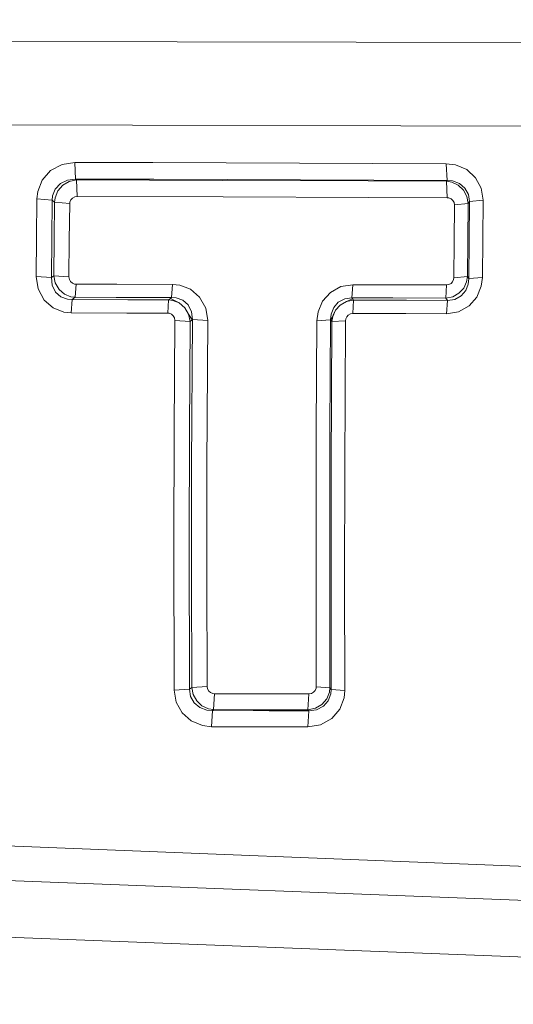
# Model space of a CAD drawing. Units: millimetres. Extents: x 655 to 9914, y -320 to 3702.
# Drawn here: x 2282 to 2289, y 1962 to 1975 of the extents above; entities that cross this region are included whole.
import ezdxf

# ---------------------------------------------------------------- set-up
doc = ezdxf.new("R2010")
doc.units = ezdxf.units.MM
doc.layers.add('1', color=7, linetype='Continuous', true_color=0xffffff)
doc.styles.add('blockfont', font='simplex.shx')
doc.dimstyles.get("Standard").update_dxf_attribs({"dimtxt": 0.18, "dimasz": 0.18, "dimexe": 0.18, "dimexo": 0.0625, "dimgap": 0.09, "dimtad": 0, "dimtih": 1, "dimtoh": 1, "dimdec": 4, "dimzin": 0, "dimdsep": 46, "dimtxsty": 'Standard', "dimcen": 0.09, "dimadec": 0, "dimazin": 0, "dimtfac": 1, "dimtdec": 4, "dimtofl": 0, "dimtmove": 0, "dimatfit": 3, "dimfxl": 1, "dimtolj": 1, "dimtzin": 0, "dimarcsym": 0})

# ---------------------------------------------------------------- blocks, each defined once
blk = doc.blocks.new('_U10')
at = {"layer": '1', "color": 18, "lineweight": 13}
for p, q in [((844.749766, 1255.637527), (844.749766, 3366.092407)), ((844.749766, 3364.092407), (2354.433216, 3364.092407)), ((4365, 3364.092407), (2855.31655, 3364.092407)), ((2386.3853, 3289.092407), (2361.3853, 3289.092407)), ((2361.3853, 3289.092407), (2361.3853, 3195.342407)), ((2618.051966, 3289.092407), (2593.051966, 3289.092407)), ((2618.051966, 3195.342407), (2618.051966, 3289.092407)), ((2361.3853, 3195.342407), (2386.3853, 3195.342407)), ((2593.051966, 3195.342407), (2618.051966, 3195.342407))]:
    blk.add_line(p, q, dxfattribs=at)
at = {"layer": '1', "color": 18, "lineweight": 70}
for points in [[(844.749766, 3364.092407), (894.749717, 3377.489866), (894.749815, 3350.694947)], [(4365, 3364.092407), (4315.000049, 3350.694947), (4314.999951, 3377.489866)]]:
    blk.add_solid(points, dxfattribs=at)
at = {"layer": '1', "color": 18, "linetype": 'Continuous', "lineweight": 13, "char_height": 50, "attachment_point": 7, "line_spacing_factor": 0.903614, "style": 'blockfont'}
for s, insert in [('\\W1.2899;138.6', (2358.670716, 3325.196573)), ('\\W1.1047;BBC', (2697.94155, 3325.196573)), ('\\W1.1591;3520', (2385.9103, 3203.321573))]:
    blk.add_mtext(s, dxfattribs=dict(at, insert=insert))

msp = doc.modelspace()

# ---------------------------------------------------------------- linework, layer by layer
at = {"layer": '1', "color": 18, "linetype": 'Continuous', "lineweight": 13}
for p, q in [((2238.15878, 1975.13176), (2303.176296, 1975.010454)), ((2238.15878, 1975.13176), (2303.176296, 1975.010454)), ((2238.091546, 1974.044214), (2303.375335, 1973.881649)), ((2238.091546, 1974.044214), (2303.375335, 1973.881649)), ((2282.805043, 1973.407875), (2282.65317, 1973.324905)), ((2282.805043, 1973.407875), (2282.65317, 1973.324905)), ((2282.975274, 1973.43577), (2282.805043, 1973.407875)), ((2282.975274, 1973.43577), (2282.805043, 1973.407875)), ((2282.975274, 1973.43577), (2282.985287, 1973.21261)), ((2284.021455, 1973.431836), (2282.975274, 1973.43577)), ((2282.975274, 1973.43577), (2282.985287, 1973.21261)), ((2284.021455, 1973.431836), (2282.975274, 1973.43577)), ((2284.021455, 1973.431836), (2285.982447, 1973.424564)), ((2284.021455, 1973.431836), (2285.982447, 1973.424564)), ((2285.982447, 1973.424564), (2287.943202, 1973.417292)), ((2285.982447, 1973.424564), (2287.943202, 1973.417292)), ((2287.943202, 1973.417292), (2288.065749, 1973.402272)), ((2287.943202, 1973.417292), (2287.952977, 1973.19449)), ((2287.943202, 1973.417292), (2288.065749, 1973.402272)), ((2287.943202, 1973.417292), (2287.952977, 1973.19449)), ((2288.065749, 1973.402272), (2288.215953, 1973.338018)), ((2288.065749, 1973.402272), (2288.215953, 1973.338018)), ((2282.65317, 1973.324905), (2282.541114, 1973.198782)), ((2282.65317, 1973.324905), (2282.541114, 1973.198782)), ((2288.215953, 1973.338018), (2288.334685, 1973.23073)), ((2288.215953, 1973.338018), (2288.334685, 1973.23073)), ((2282.480078, 1973.047386), (2282.541114, 1973.198782)), ((2282.480078, 1973.047386), (2282.541114, 1973.198782)), ((2282.784062, 1973.152886), (2282.715398, 1973.078857)), ((2282.784062, 1973.152886), (2282.715398, 1973.078857)), ((2282.878476, 1973.199616), (2282.784062, 1973.152886)), ((2282.878476, 1973.199616), (2282.784062, 1973.152886)), ((2282.901841, 1973.181019), (2282.814103, 1973.129044)), ((2282.901841, 1973.181019), (2282.814103, 1973.129044)), ((2282.985287, 1973.21261), (2282.878476, 1973.199616)), ((2282.985287, 1973.21261), (2282.878476, 1973.199616)), ((2282.999116, 1973.201166), (2282.901841, 1973.181019)), ((2282.999116, 1973.201166), (2282.901841, 1973.181019)), ((2282.985287, 1973.21261), (2284.03123, 1973.208795)), ((2282.985287, 1973.21261), (2282.999116, 1973.201166)), ((2282.985287, 1973.21261), (2284.03123, 1973.208795)), ((2282.985287, 1973.21261), (2282.999116, 1973.201166)), ((2282.999116, 1973.201166), (2283.009129, 1972.980748)), ((2284.948903, 1973.194013), (2282.999116, 1973.201166)), ((2282.999116, 1973.201166), (2283.009129, 1972.980748)), ((2284.948903, 1973.194013), (2282.999116, 1973.201166)), ((2284.03123, 1973.208795), (2285.992223, 1973.201643)), ((2284.03123, 1973.208795), (2285.992223, 1973.201643)), ((2286.89869, 1973.186861), (2284.948903, 1973.194013)), ((2286.89869, 1973.186861), (2284.948903, 1973.194013)), ((2287.952977, 1973.19449), (2285.992223, 1973.201643)), ((2287.952977, 1973.19449), (2285.992223, 1973.201643)), ((2287.944632, 1973.183046), (2286.89869, 1973.186861)), ((2287.944632, 1973.183046), (2286.89869, 1973.186861)), ((2287.952977, 1973.19449), (2287.944632, 1973.183046)), ((2287.952977, 1973.19449), (2287.944632, 1973.183046)), ((2287.944632, 1973.183046), (2287.954407, 1972.962747)), ((2288.015443, 1973.171483), (2287.944632, 1973.183046)), ((2287.944632, 1973.183046), (2287.954407, 1972.962747)), ((2288.015443, 1973.171483), (2287.944632, 1973.183046)), ((2288.028556, 1973.188291), (2287.952977, 1973.19449)), ((2288.028556, 1973.188291), (2287.952977, 1973.19449)), ((2288.103419, 1973.130475), (2288.015443, 1973.171483)), ((2288.103419, 1973.130475), (2288.015443, 1973.171483)), ((2288.120824, 1973.153005), (2288.028556, 1973.188291)), ((2288.120824, 1973.153005), (2288.028556, 1973.188291)), ((2288.193303, 1973.090659), (2288.120824, 1973.153005)), ((2288.193303, 1973.090659), (2288.120824, 1973.153005)), ((2288.411456, 1973.089347), (2288.334685, 1973.23073)), ((2288.411456, 1973.089347), (2288.334685, 1973.23073)), ((2282.480078, 1973.047386), (2282.469111, 1972.949634)), ((2282.480078, 1973.047386), (2282.469111, 1972.949634)), ((2282.715398, 1973.078857), (2282.679158, 1972.988258)), ((2282.715398, 1973.078857), (2282.679158, 1972.988258)), ((2282.748538, 1973.052989), (2282.711344, 1972.963105)), ((2282.748538, 1973.052989), (2282.711344, 1972.963105)), ((2282.814103, 1973.129044), (2282.748538, 1973.052989)), ((2282.814103, 1973.129044), (2282.748538, 1973.052989)), ((2288.173514, 1973.064671), (2288.103419, 1973.130475)), ((2288.173514, 1973.064671), (2288.103419, 1973.130475)), ((2288.219529, 1972.979913), (2288.173514, 1973.064671)), ((2288.219529, 1972.979913), (2288.173514, 1973.064671)), ((2288.239556, 1973.006735), (2288.193303, 1973.090659)), ((2288.239556, 1973.006735), (2288.193303, 1973.090659)), ((2288.239556, 1973.006735), (2288.253861, 1972.910534)), ((2288.239556, 1973.006735), (2288.253861, 1972.910534)), ((2288.411456, 1973.089347), (2288.43649, 1972.930084)), ((2288.411456, 1973.089347), (2288.43649, 1972.930084)), ((2282.463628, 1972.431193), (2282.469111, 1972.949634)), ((2282.463628, 1972.431193), (2282.469111, 1972.949634)), ((2282.469111, 1972.949634), (2282.673674, 1972.92913)), ((2282.469111, 1972.949634), (2282.673674, 1972.92913)), ((2282.673674, 1972.92913), (2282.668191, 1972.413312)), ((2282.673674, 1972.92913), (2282.668191, 1972.413312)), ((2282.679158, 1972.988258), (2282.673674, 1972.92913)), ((2282.679158, 1972.988258), (2282.673674, 1972.92913)), ((2282.673674, 1972.92913), (2282.703477, 1972.904931)), ((2282.673674, 1972.92913), (2282.703477, 1972.904931)), ((2282.703477, 1972.904931), (2282.698231, 1972.412835)), ((2282.703477, 1972.904931), (2282.698231, 1972.412835)), ((2282.711344, 1972.963105), (2282.703477, 1972.904931)), ((2282.711344, 1972.963105), (2282.703477, 1972.904931)), ((2282.703477, 1972.904931), (2282.90804, 1972.884665)), ((2282.703477, 1972.904931), (2282.90804, 1972.884665)), ((2282.902795, 1972.394953), (2282.90804, 1972.884665)), ((2282.902795, 1972.394953), (2282.90804, 1972.884665)), ((2282.910424, 1972.904215), (2282.90804, 1972.884665)), ((2282.910424, 1972.904215), (2282.90804, 1972.884665)), ((2282.922583, 1972.934137), (2282.910424, 1972.904215)), ((2282.922583, 1972.934137), (2282.910424, 1972.904215)), ((2282.944756, 1972.958933), (2282.922583, 1972.934137)), ((2282.944756, 1972.958933), (2282.922583, 1972.934137)), ((2282.944756, 1972.958933), (2282.975035, 1972.975264)), ((2282.944756, 1972.958933), (2282.975035, 1972.975264)), ((2283.009129, 1972.980748), (2282.975035, 1972.975264)), ((2283.009129, 1972.980748), (2282.975035, 1972.975264)), ((2284.958678, 1972.973714), (2283.009129, 1972.980748)), ((2284.958678, 1972.973714), (2283.009129, 1972.980748)), ((2286.908465, 1972.966562), (2284.958678, 1972.973714)), ((2286.908465, 1972.966562), (2284.958678, 1972.973714)), ((2287.954407, 1972.962747), (2286.908465, 1972.966562)), ((2287.954407, 1972.962747), (2286.908465, 1972.966562)), ((2287.978726, 1972.959886), (2287.954407, 1972.962747)), ((2287.978726, 1972.959886), (2287.954407, 1972.962747)), ((2288.008767, 1972.94725), (2287.978726, 1972.959886)), ((2288.008767, 1972.94725), (2287.978726, 1972.959886)), ((2288.032609, 1972.926031), (2288.008767, 1972.94725)), ((2288.032609, 1972.926031), (2288.008767, 1972.94725)), ((2288.047868, 1972.898017), (2288.032609, 1972.926031)), ((2288.047868, 1972.898017), (2288.032609, 1972.926031)), ((2288.047868, 1972.898017), (2288.052874, 1972.866426)), ((2288.047868, 1972.898017), (2288.052874, 1972.866426)), ((2288.235741, 1972.885857), (2288.052874, 1972.866426)), ((2288.235741, 1972.885857), (2288.052874, 1972.866426)), ((2288.219529, 1972.979913), (2288.235741, 1972.885857)), ((2288.219529, 1972.979913), (2288.235741, 1972.885857)), ((2288.235741, 1972.885857), (2288.230735, 1972.397218)), ((2288.235741, 1972.885857), (2288.230735, 1972.397218)), ((2288.253861, 1972.910534), (2288.235741, 1972.885857)), ((2288.253861, 1972.910534), (2288.235741, 1972.885857)), ((2288.253861, 1972.910534), (2288.248378, 1972.397934)), ((2288.253861, 1972.910534), (2288.248378, 1972.397934)), ((2288.43649, 1972.930084), (2288.253861, 1972.910534)), ((2288.43649, 1972.930084), (2288.253861, 1972.910534)), ((2288.43649, 1972.930084), (2288.431245, 1972.414981)), ((2288.43649, 1972.930084), (2288.431245, 1972.414981)), ((2288.052874, 1972.866426), (2288.047868, 1972.380291)), ((2288.052874, 1972.866426), (2288.047868, 1972.380291)), ((2282.458621, 1971.911917), (2282.463628, 1972.431193)), ((2282.458621, 1971.911917), (2282.463628, 1972.431193)), ((2282.663422, 1971.896659), (2282.668191, 1972.413312)), ((2282.663422, 1971.896659), (2282.668191, 1972.413312)), ((2282.698231, 1972.412835), (2282.693702, 1971.919547)), ((2282.698231, 1972.412835), (2282.693702, 1971.919547)), ((2282.902795, 1972.394953), (2282.898265, 1971.904169)), ((2282.902795, 1972.394953), (2282.898265, 1971.904169)), ((2288.043576, 1971.89344), (2288.047868, 1972.380291)), ((2288.043576, 1971.89344), (2288.047868, 1972.380291)), ((2288.230735, 1972.397218), (2288.226205, 1971.907983)), ((2288.230735, 1972.397218), (2288.226205, 1971.907983)), ((2288.248378, 1972.397934), (2288.243848, 1971.884261)), ((2288.248378, 1972.397934), (2288.243848, 1971.884261)), ((2288.426476, 1971.898685), (2288.431245, 1972.414981)), ((2288.426476, 1971.898685), (2288.431245, 1972.414981)), ((2282.458621, 1971.911917), (2282.484608, 1971.744309)), ((2282.458621, 1971.911917), (2282.663422, 1971.896659)), ((2282.458621, 1971.911917), (2282.484608, 1971.744309)), ((2282.458621, 1971.911917), (2282.663422, 1971.896659)), ((2282.663422, 1971.896659), (2282.693702, 1971.919547)), ((2282.663422, 1971.896659), (2282.693702, 1971.919547)), ((2282.663422, 1971.896659), (2282.673674, 1971.792589)), ((2282.663422, 1971.896659), (2282.673674, 1971.792589)), ((2282.693702, 1971.919547), (2282.714682, 1971.823345)), ((2282.693702, 1971.919547), (2282.898265, 1971.904169)), ((2282.693702, 1971.919547), (2282.714682, 1971.823345)), ((2282.693702, 1971.919547), (2282.898265, 1971.904169)), ((2282.714682, 1971.823345), (2282.766896, 1971.73656)), ((2282.714682, 1971.823345), (2282.766896, 1971.73656)), ((2282.898265, 1971.904169), (2282.90351, 1971.870909)), ((2282.898265, 1971.904169), (2282.90351, 1971.870909)), ((2282.90351, 1971.870909), (2282.919722, 1971.841345)), ((2282.90351, 1971.870909), (2282.919722, 1971.841345)), ((2282.919722, 1971.841345), (2282.944041, 1971.820484)), ((2282.919722, 1971.841345), (2282.944041, 1971.820484)), ((2282.944041, 1971.820484), (2282.97289, 1971.809517)), ((2282.944041, 1971.820484), (2282.97289, 1971.809517)), ((2288.007575, 1971.817742), (2288.028317, 1971.840869)), ((2288.007575, 1971.817742), (2288.028317, 1971.840869)), ((2288.028317, 1971.840869), (2288.040477, 1971.86936)), ((2288.028317, 1971.840869), (2288.040477, 1971.86936)), ((2288.040477, 1971.86936), (2288.043576, 1971.89344)), ((2288.040477, 1971.86936), (2288.043576, 1971.89344)), ((2288.226205, 1971.907983), (2288.043576, 1971.89344)), ((2288.226205, 1971.907983), (2288.043576, 1971.89344)), ((2288.176137, 1971.755157), (2288.214761, 1971.838365)), ((2288.176137, 1971.755157), (2288.214761, 1971.838365)), ((2288.226205, 1971.907983), (2288.214761, 1971.838365)), ((2288.226205, 1971.907983), (2288.214761, 1971.838365)), ((2288.243848, 1971.884261), (2288.226205, 1971.907983)), ((2288.243848, 1971.884261), (2288.226205, 1971.907983)), ((2288.243848, 1971.884261), (2288.237172, 1971.809636)), ((2288.243848, 1971.884261), (2288.237172, 1971.809636)), ((2288.426476, 1971.898685), (2288.243848, 1971.884261)), ((2288.426476, 1971.898685), (2288.243848, 1971.884261)), ((2288.426476, 1971.898685), (2288.411694, 1971.778761)), ((2288.426476, 1971.898685), (2288.411694, 1971.778761)), ((2282.484608, 1971.744309), (2282.565671, 1971.595178)), ((2282.484608, 1971.744309), (2282.565671, 1971.595178)), ((2282.673674, 1971.792589), (2282.718974, 1971.701394)), ((2282.673674, 1971.792589), (2282.718974, 1971.701394)), ((2282.718974, 1971.701394), (2282.791215, 1971.638213)), ((2282.718974, 1971.701394), (2282.791215, 1971.638213)), ((2282.766896, 1971.73656), (2282.840567, 1971.674095)), ((2282.766896, 1971.73656), (2282.840567, 1971.674095)), ((2282.97289, 1971.809517), (2282.992202, 1971.807609)), ((2282.97289, 1971.809517), (2282.992202, 1971.807609)), ((2282.980757, 1971.632014), (2282.992202, 1971.807609)), ((2282.980757, 1971.632014), (2282.992202, 1971.807609)), ((2283.539849, 1971.806536), (2282.992202, 1971.807609)), ((2283.539849, 1971.806536), (2282.992202, 1971.807609)), ((2283.539849, 1971.806536), (2284.282523, 1971.804987)), ((2283.539849, 1971.806536), (2284.282523, 1971.804987)), ((2284.271079, 1971.629391), (2284.282523, 1971.804987)), ((2284.271079, 1971.629391), (2284.282523, 1971.804987)), ((2284.282523, 1971.804987), (2284.378844, 1971.795211)), ((2284.282523, 1971.804987), (2284.378844, 1971.795211)), ((2284.523564, 1971.739898), (2284.378844, 1971.795211)), ((2284.523564, 1971.739898), (2284.378844, 1971.795211)), ((2284.645634, 1971.635113), (2284.523564, 1971.739898)), ((2284.645634, 1971.635113), (2284.523564, 1971.739898)), ((2286.394196, 1971.697817), (2286.290246, 1971.582423)), ((2286.394196, 1971.697817), (2286.290246, 1971.582423)), ((2286.534863, 1971.77435), (2286.394196, 1971.697817)), ((2286.534863, 1971.77435), (2286.394196, 1971.697817)), ((2286.692696, 1971.79998), (2286.534863, 1971.77435)), ((2286.692696, 1971.79998), (2286.534863, 1971.77435)), ((2286.681491, 1971.624385), (2286.692696, 1971.79998)), ((2286.681491, 1971.624385), (2286.692696, 1971.79998)), ((2287.240105, 1971.798907), (2286.692696, 1971.79998)), ((2287.240105, 1971.798907), (2286.692696, 1971.79998)), ((2287.240105, 1971.798907), (2287.94797, 1971.797357)), ((2287.240105, 1971.798907), (2287.94797, 1971.797357)), ((2287.936526, 1971.621881), (2287.94797, 1971.797357)), ((2287.936526, 1971.621881), (2287.94797, 1971.797357)), ((2287.94797, 1971.797357), (2287.979441, 1971.802483)), ((2287.94797, 1971.797357), (2287.979441, 1971.802483)), ((2288.007575, 1971.817742), (2287.979441, 1971.802483)), ((2288.007575, 1971.817742), (2287.979441, 1971.802483)), ((2288.113194, 1971.686731), (2288.176137, 1971.755157)), ((2288.113194, 1971.686731), (2288.176137, 1971.755157)), ((2288.141328, 1971.649895), (2288.20284, 1971.720825)), ((2288.141328, 1971.649895), (2288.20284, 1971.720825)), ((2288.20284, 1971.720825), (2288.237172, 1971.809636)), ((2288.20284, 1971.720825), (2288.237172, 1971.809636)), ((2288.351136, 1971.634398), (2288.411694, 1971.778761)), ((2288.351136, 1971.634398), (2288.411694, 1971.778761)), ((2282.565671, 1971.595178), (2282.686787, 1971.489797)), ((2282.565671, 1971.595178), (2282.686787, 1971.489797)), ((2282.791215, 1971.638213), (2282.879668, 1971.606026)), ((2282.791215, 1971.638213), (2282.879668, 1971.606026)), ((2282.840567, 1971.674095), (2282.925206, 1971.639524)), ((2282.840567, 1971.674095), (2282.925206, 1971.639524)), ((2282.879668, 1971.606026), (2282.940942, 1971.601735)), ((2282.879668, 1971.606026), (2282.940942, 1971.601735)), ((2282.925206, 1971.639524), (2282.980757, 1971.632014)), ((2282.925206, 1971.639524), (2282.980757, 1971.632014)), ((2282.929497, 1971.423278), (2282.940942, 1971.601735)), ((2282.929497, 1971.423278), (2282.940942, 1971.601735)), ((2282.940942, 1971.601735), (2282.980757, 1971.632014)), ((2282.940942, 1971.601735), (2282.980757, 1971.632014)), ((2282.940942, 1971.601735), (2283.683377, 1971.600185)), ((2282.940942, 1971.601735), (2283.683377, 1971.600185)), ((2282.980757, 1971.632014), (2283.528405, 1971.630941)), ((2282.980757, 1971.632014), (2283.528405, 1971.630941)), ((2284.271079, 1971.629391), (2283.528405, 1971.630941)), ((2284.271079, 1971.629391), (2283.528405, 1971.630941)), ((2283.683377, 1971.600185), (2284.231025, 1971.598993)), ((2283.683377, 1971.600185), (2284.231025, 1971.598993)), ((2284.21958, 1971.420656), (2284.231025, 1971.598993)), ((2284.21958, 1971.420656), (2284.231025, 1971.598993)), ((2284.231025, 1971.598993), (2284.253674, 1971.616278)), ((2284.231025, 1971.598993), (2284.253674, 1971.616278)), ((2284.231025, 1971.598993), (2284.287768, 1971.591244)), ((2284.231025, 1971.598993), (2284.287768, 1971.591244)), ((2284.253674, 1971.616278), (2284.271079, 1971.629391)), ((2284.253674, 1971.616278), (2284.271079, 1971.629391)), ((2284.372884, 1971.555958), (2284.25375, 1971.61624)), ((2284.372884, 1971.555958), (2284.25375, 1971.61624)), ((2284.271079, 1971.629391), (2284.33116, 1971.625219)), ((2284.271079, 1971.629391), (2284.33116, 1971.625219)), ((2284.372884, 1971.555958), (2284.287768, 1971.591244)), ((2284.372884, 1971.555958), (2284.287768, 1971.591244)), ((2284.33116, 1971.625219), (2284.419852, 1971.593152)), ((2284.33116, 1971.625219), (2284.419852, 1971.593152)), ((2284.49257, 1971.529494), (2284.419852, 1971.593152)), ((2284.49257, 1971.529494), (2284.419852, 1971.593152)), ((2284.727174, 1971.487294), (2284.645634, 1971.635113)), ((2284.727174, 1971.487294), (2284.645634, 1971.635113)), ((2286.229211, 1971.439252), (2286.290246, 1971.582423)), ((2286.229211, 1971.439252), (2286.290246, 1971.582423)), ((2286.499816, 1971.566091), (2286.438304, 1971.495281)), ((2286.499816, 1971.566091), (2286.438304, 1971.495281)), ((2286.584931, 1971.61151), (2286.499816, 1971.566091)), ((2286.584931, 1971.61151), (2286.499816, 1971.566091)), ((2286.610919, 1971.575747), (2286.526519, 1971.528302)), ((2286.610919, 1971.575747), (2286.526519, 1971.528302)), ((2286.681491, 1971.624385), (2286.584931, 1971.61151)), ((2286.681491, 1971.624385), (2286.584931, 1971.61151)), ((2286.610919, 1971.575747), (2286.690789, 1971.611629)), ((2286.610919, 1971.575747), (2286.690789, 1971.611629)), ((2286.70414, 1971.593986), (2286.610919, 1971.575747)), ((2286.70414, 1971.593986), (2286.610919, 1971.575747)), ((2286.681491, 1971.624385), (2286.690789, 1971.611629)), ((2287.2289, 1971.623312), (2286.681491, 1971.624385)), ((2286.681491, 1971.624385), (2286.690789, 1971.611629)), ((2287.2289, 1971.623312), (2286.681491, 1971.624385)), ((2286.70414, 1971.593986), (2286.690789, 1971.611629)), ((2286.70414, 1971.593986), (2286.690789, 1971.611629)), ((2286.692696, 1971.415649), (2286.70414, 1971.593986)), ((2286.692696, 1971.415649), (2286.70414, 1971.593986)), ((2287.411767, 1971.592436), (2286.70414, 1971.593986)), ((2287.411767, 1971.592436), (2286.70414, 1971.593986)), ((2287.936526, 1971.621881), (2287.2289, 1971.623312)), ((2287.936526, 1971.621881), (2287.2289, 1971.623312)), ((2287.959176, 1971.591364), (2287.411767, 1971.592436)), ((2287.959176, 1971.591364), (2287.411767, 1971.592436)), ((2288.029271, 1971.639882), (2287.936526, 1971.621881)), ((2288.029271, 1971.639882), (2287.936526, 1971.621881)), ((2287.959176, 1971.591364), (2287.936526, 1971.621881)), ((2287.959176, 1971.591364), (2287.936526, 1971.621881)), ((2287.947732, 1971.413146), (2287.959176, 1971.591364)), ((2287.947732, 1971.413146), (2287.959176, 1971.591364)), ((2288.055974, 1971.604238), (2287.959176, 1971.591364)), ((2288.055974, 1971.604238), (2287.959176, 1971.591364)), ((2288.029271, 1971.639882), (2288.113194, 1971.686731)), ((2288.029271, 1971.639882), (2288.113194, 1971.686731)), ((2288.055974, 1971.604238), (2288.141328, 1971.649895)), ((2288.055974, 1971.604238), (2288.141328, 1971.649895)), ((2288.247424, 1971.517096), (2288.351136, 1971.634398)), ((2288.247424, 1971.517096), (2288.351136, 1971.634398)), ((2282.686787, 1971.489797), (2282.831031, 1971.43353)), ((2282.686787, 1971.489797), (2282.831031, 1971.43353)), ((2282.831031, 1971.43353), (2282.929497, 1971.423278)), ((2282.831031, 1971.43353), (2282.929497, 1971.423278)), ((2284.446078, 1971.493135), (2284.372884, 1971.555958)), ((2284.446078, 1971.493135), (2284.372884, 1971.555958)), ((2284.497815, 1971.406589), (2284.446078, 1971.493135)), ((2284.497815, 1971.406589), (2284.446078, 1971.493135)), ((2284.538346, 1971.437822), (2284.49257, 1971.529494)), ((2284.538346, 1971.437822), (2284.49257, 1971.529494)), ((2284.538346, 1971.437822), (2284.548836, 1971.333275)), ((2284.538346, 1971.437822), (2284.548836, 1971.333275)), ((2284.727174, 1971.487294), (2284.7534, 1971.320878)), ((2284.727174, 1971.487294), (2284.7534, 1971.320878)), ((2286.213952, 1971.318851), (2286.229211, 1971.439252)), ((2286.213952, 1971.318851), (2286.229211, 1971.439252)), ((2286.463576, 1971.45916), (2286.399918, 1971.326004)), ((2286.463576, 1971.45916), (2286.399918, 1971.326004)), ((2286.403495, 1971.406112), (2286.438304, 1971.495281)), ((2286.403495, 1971.406112), (2286.438304, 1971.495281)), ((2286.463576, 1971.45916), (2286.425191, 1971.375237)), ((2286.463576, 1971.45916), (2286.425191, 1971.375237)), ((2286.526519, 1971.528302), (2286.463576, 1971.45916)), ((2286.526519, 1971.528302), (2286.463576, 1971.45916)), ((2287.947732, 1971.413146), (2288.10628, 1971.439133)), ((2287.947732, 1971.413146), (2288.10628, 1971.439133)), ((2288.10628, 1971.439133), (2288.247424, 1971.517096)), ((2288.10628, 1971.439133), (2288.247424, 1971.517096)), ((2283.671933, 1971.421848), (2282.929497, 1971.423278)), ((2283.671933, 1971.421848), (2282.929497, 1971.423278)), ((2283.671933, 1971.421848), (2284.21958, 1971.420656)), ((2283.671933, 1971.421848), (2284.21958, 1971.420656)), ((2284.239369, 1971.418629), (2284.21958, 1971.420656)), ((2284.239369, 1971.418629), (2284.21958, 1971.420656)), ((2284.268218, 1971.407304), (2284.239369, 1971.418629)), ((2284.268218, 1971.407304), (2284.239369, 1971.418629)), ((2284.292537, 1971.386085), (2284.268218, 1971.407304)), ((2284.292537, 1971.386085), (2284.268218, 1971.407304)), ((2284.308749, 1971.356283), (2284.292537, 1971.386085)), ((2284.308749, 1971.356283), (2284.292537, 1971.386085)), ((2284.313994, 1971.322666), (2284.305411, 1969.838272)), ((2284.313994, 1971.322666), (2284.305411, 1969.838272)), ((2284.313994, 1971.322666), (2284.308749, 1971.356283)), ((2284.313994, 1971.322666), (2284.308749, 1971.356283)), ((2284.313994, 1971.322666), (2284.518796, 1971.310387)), ((2284.313994, 1971.322666), (2284.518796, 1971.310387)), ((2284.497815, 1971.406589), (2284.543591, 1971.329342)), ((2284.518796, 1971.310387), (2284.497815, 1971.406589)), ((2284.497815, 1971.406589), (2284.543591, 1971.329342)), ((2284.518796, 1971.310387), (2284.497815, 1971.406589)), ((2284.518796, 1971.310387), (2284.510213, 1969.833503)), ((2284.518796, 1971.310387), (2284.510213, 1969.833503)), ((2284.518796, 1971.310387), (2284.543591, 1971.329342)), ((2284.518796, 1971.310387), (2284.543591, 1971.329342)), ((2284.548836, 1971.333275), (2284.538584, 1969.376813)), ((2284.548836, 1971.333275), (2284.538584, 1969.376813)), ((2284.543591, 1971.329342), (2284.548836, 1971.333275)), ((2284.543591, 1971.329342), (2284.548836, 1971.333275)), ((2284.548836, 1971.333275), (2284.7534, 1971.320878)), ((2284.548836, 1971.333275), (2284.7534, 1971.320878)), ((2284.743386, 1969.374428), (2284.7534, 1971.320878)), ((2284.743386, 1969.374428), (2284.7534, 1971.320878)), ((2286.205607, 1969.847451), (2286.213952, 1971.318851)), ((2286.205607, 1969.847451), (2286.213952, 1971.318851)), ((2286.39658, 1971.330534), (2286.213952, 1971.318851)), ((2286.39658, 1971.330534), (2286.213952, 1971.318851)), ((2286.39658, 1971.330534), (2286.387997, 1969.851623)), ((2286.39658, 1971.330534), (2286.387997, 1969.851623)), ((2286.403495, 1971.406112), (2286.39658, 1971.330534)), ((2286.403495, 1971.406112), (2286.39658, 1971.330534)), ((2286.399918, 1971.326004), (2286.39658, 1971.330534)), ((2286.399918, 1971.326004), (2286.39658, 1971.330534)), ((2286.414223, 1971.306692), (2286.399918, 1971.326004)), ((2286.414223, 1971.306692), (2286.399918, 1971.326004)), ((2286.414223, 1971.306692), (2286.403971, 1969.339262)), ((2286.414223, 1971.306692), (2286.403971, 1969.339262)), ((2286.425191, 1971.375237), (2286.414223, 1971.306692)), ((2286.425191, 1971.375237), (2286.414223, 1971.306692)), ((2286.596852, 1971.318255), (2286.414223, 1971.306692)), ((2286.596852, 1971.318255), (2286.414223, 1971.306692)), ((2286.596852, 1971.318255), (2286.5866, 1969.340931)), ((2286.596852, 1971.318255), (2286.5866, 1969.340931)), ((2286.599713, 1971.342216), (2286.596852, 1971.318255)), ((2286.599713, 1971.342216), (2286.596852, 1971.318255)), ((2286.611872, 1971.371303), (2286.599713, 1971.342216)), ((2286.611872, 1971.371303), (2286.599713, 1971.342216)), ((2286.632615, 1971.394787), (2286.611872, 1971.371303)), ((2286.632615, 1971.394787), (2286.611872, 1971.371303)), ((2286.632615, 1971.394787), (2286.660987, 1971.410404)), ((2286.632615, 1971.394787), (2286.660987, 1971.410404)), ((2286.692696, 1971.415649), (2286.660987, 1971.410404)), ((2286.692696, 1971.415649), (2286.660987, 1971.410404)), ((2287.400323, 1971.414219), (2286.692696, 1971.415649)), ((2287.400323, 1971.414219), (2286.692696, 1971.415649)), ((2287.400323, 1971.414219), (2287.947732, 1971.413146)), ((2287.400323, 1971.414219), (2287.947732, 1971.413146)), ((2286.202031, 1968.377481), (2286.205607, 1969.847451)), ((2286.202031, 1968.377481), (2286.205607, 1969.847451)), ((2286.387997, 1969.851623), (2286.384421, 1968.374143)), ((2286.387997, 1969.851623), (2286.384421, 1968.374143)), ((2284.305411, 1969.838272), (2284.301835, 1968.355308)), ((2284.305411, 1969.838272), (2284.301835, 1968.355308)), ((2284.506875, 1968.35805), (2284.510213, 1969.833503)), ((2284.506875, 1968.35805), (2284.510213, 1969.833503)), ((2284.538584, 1969.376813), (2284.536439, 1967.897783)), ((2284.538584, 1969.376813), (2284.536439, 1967.897783)), ((2284.741717, 1967.90279), (2284.743386, 1969.374428)), ((2284.741717, 1967.90279), (2284.743386, 1969.374428)), ((2286.403971, 1969.339262), (2286.402064, 1967.865358)), ((2286.403971, 1969.339262), (2286.402064, 1967.865358)), ((2286.5866, 1969.340931), (2286.584216, 1967.859517)), ((2286.5866, 1969.340931), (2286.584216, 1967.859517)), ((2284.304696, 1966.383229), (2284.301835, 1968.355308)), ((2284.304696, 1966.383229), (2284.301835, 1968.355308)), ((2284.509974, 1966.395984), (2284.506875, 1968.35805)), ((2284.509974, 1966.395984), (2284.506875, 1968.35805)), ((2286.202031, 1968.377481), (2286.204892, 1966.426621)), ((2286.202031, 1968.377481), (2286.204892, 1966.426621)), ((2286.386805, 1966.413508), (2286.384421, 1968.374143)), ((2286.386805, 1966.413508), (2286.384421, 1968.374143)), ((2284.536439, 1967.897783), (2284.539538, 1966.417561)), ((2284.536439, 1967.897783), (2284.539538, 1966.417561)), ((2284.741717, 1967.90279), (2284.744817, 1966.430197)), ((2284.741717, 1967.90279), (2284.744817, 1966.430197)), ((2286.402064, 1967.865358), (2286.404925, 1966.390381)), ((2286.402064, 1967.865358), (2286.404925, 1966.390381)), ((2286.584216, 1967.859517), (2286.586838, 1966.377268)), ((2286.584216, 1967.859517), (2286.586838, 1966.377268)), ((2284.539538, 1966.417561), (2284.744817, 1966.430197)), ((2284.539538, 1966.417561), (2284.744817, 1966.430197)), ((2284.744817, 1966.430197), (2284.750539, 1966.398249)), ((2284.744817, 1966.430197), (2284.750539, 1966.398249)), ((2286.202985, 1966.40719), (2286.204892, 1966.426621)), ((2286.202985, 1966.40719), (2286.204892, 1966.426621)), ((2286.386805, 1966.413508), (2286.204892, 1966.426621)), ((2286.386805, 1966.413508), (2286.204892, 1966.426621)), ((2284.304696, 1966.383229), (2284.509974, 1966.395984)), ((2284.304696, 1966.383229), (2284.509974, 1966.395984)), ((2284.304696, 1966.383229), (2284.332352, 1966.222416)), ((2284.304696, 1966.383229), (2284.332352, 1966.222416)), ((2284.509974, 1966.395984), (2284.539538, 1966.417561)), ((2284.509974, 1966.395984), (2284.539538, 1966.417561)), ((2284.509974, 1966.395984), (2284.524756, 1966.29871)), ((2284.509974, 1966.395984), (2284.524756, 1966.29871)), ((2284.524756, 1966.29871), (2284.572201, 1966.213475)), ((2284.524756, 1966.29871), (2284.572201, 1966.213475)), ((2284.539538, 1966.417561), (2284.558135, 1966.322909)), ((2284.539538, 1966.417561), (2284.558135, 1966.322909)), ((2284.558135, 1966.322909), (2284.606057, 1966.237555)), ((2284.558135, 1966.322909), (2284.606057, 1966.237555)), ((2284.750539, 1966.398249), (2284.766274, 1966.369997)), ((2284.750539, 1966.398249), (2284.766274, 1966.369997)), ((2284.766274, 1966.369997), (2284.790593, 1966.348658)), ((2284.766274, 1966.369997), (2284.790593, 1966.348658)), ((2284.790593, 1966.348658), (2284.820634, 1966.336141)), ((2284.790593, 1966.348658), (2284.820634, 1966.336141)), ((2284.820634, 1966.336141), (2284.844476, 1966.33328)), ((2284.820634, 1966.336141), (2284.844476, 1966.33328)), ((2284.832555, 1966.120968), (2284.844476, 1966.33328)), ((2284.832555, 1966.120968), (2284.844476, 1966.33328)), ((2285.372811, 1966.332088), (2284.844476, 1966.33328)), ((2285.372811, 1966.332088), (2284.844476, 1966.33328)), ((2285.372811, 1966.332088), (2286.105948, 1966.330538)), ((2285.372811, 1966.332088), (2286.105948, 1966.330538)), ((2286.094027, 1966.118465), (2286.105948, 1966.330538)), ((2286.094027, 1966.118465), (2286.105948, 1966.330538)), ((2286.105948, 1966.330538), (2286.139804, 1966.336022)), ((2286.105948, 1966.330538), (2286.139804, 1966.336022)), ((2286.169606, 1966.352473), (2286.139804, 1966.336022)), ((2286.169606, 1966.352473), (2286.139804, 1966.336022)), ((2286.169606, 1966.352473), (2286.191302, 1966.377388)), ((2286.169606, 1966.352473), (2286.191302, 1966.377388)), ((2286.191302, 1966.377388), (2286.202985, 1966.40719)), ((2286.191302, 1966.377388), (2286.202985, 1966.40719)), ((2286.344844, 1966.266404), (2286.38013, 1966.355811)), ((2286.344844, 1966.266404), (2286.38013, 1966.355811)), ((2286.365824, 1966.240893), (2286.400157, 1966.331611)), ((2286.365824, 1966.240893), (2286.400157, 1966.331611)), ((2286.386805, 1966.413508), (2286.38013, 1966.355811)), ((2286.386805, 1966.413508), (2286.38013, 1966.355811)), ((2286.404925, 1966.390381), (2286.386805, 1966.413508)), ((2286.404925, 1966.390381), (2286.386805, 1966.413508)), ((2286.404925, 1966.390381), (2286.400157, 1966.331611)), ((2286.404925, 1966.390381), (2286.400157, 1966.331611)), ((2286.586838, 1966.377268), (2286.404925, 1966.390381)), ((2286.586838, 1966.377268), (2286.404925, 1966.390381)), ((2286.586838, 1966.377268), (2286.57754, 1966.280351)), ((2286.586838, 1966.377268), (2286.57754, 1966.280351)), ((2284.332352, 1966.222416), (2284.411507, 1966.079484)), ((2284.332352, 1966.222416), (2284.411507, 1966.079484)), ((2284.572201, 1966.213475), (2284.64635, 1966.150413)), ((2284.572201, 1966.213475), (2284.64635, 1966.150413)), ((2284.606057, 1966.237555), (2284.676867, 1966.17199)), ((2284.606057, 1966.237555), (2284.676867, 1966.17199)), ((2284.676867, 1966.17199), (2284.76389, 1966.131697)), ((2284.676867, 1966.17199), (2284.76389, 1966.131697)), ((2286.192733, 1966.138611), (2286.280471, 1966.190467)), ((2286.192733, 1966.138611), (2286.280471, 1966.190467)), ((2286.20823, 1966.11918), (2286.300021, 1966.166626)), ((2286.20823, 1966.11918), (2286.300021, 1966.166626)), ((2286.280471, 1966.190467), (2286.344844, 1966.266404)), ((2286.280471, 1966.190467), (2286.344844, 1966.266404)), ((2286.300021, 1966.166626), (2286.365824, 1966.240893)), ((2286.300021, 1966.166626), (2286.365824, 1966.240893)), ((2286.57754, 1966.280351), (2286.519843, 1966.129075)), ((2286.57754, 1966.280351), (2286.519843, 1966.129075)), ((2284.532147, 1965.971718), (2284.411507, 1966.079484)), ((2284.532147, 1965.971718), (2284.411507, 1966.079484)), ((2284.64635, 1966.150413), (2284.73981, 1966.11477)), ((2284.64635, 1966.150413), (2284.73981, 1966.11477)), ((2284.815627, 1966.108451), (2284.73981, 1966.11477)), ((2284.815627, 1966.108451), (2284.73981, 1966.11477)), ((2284.832555, 1966.120968), (2284.76389, 1966.131697)), ((2284.832555, 1966.120968), (2284.76389, 1966.131697)), ((2284.803468, 1965.893398), (2284.815627, 1966.108451)), ((2284.803468, 1965.893398), (2284.815627, 1966.108451)), ((2284.815627, 1966.108451), (2284.832555, 1966.120968)), ((2284.815627, 1966.108451), (2284.832555, 1966.120968)), ((2285.575705, 1966.106902), (2284.815627, 1966.108451)), ((2285.575705, 1966.106902), (2284.815627, 1966.108451)), ((2285.36089, 1966.119896), (2284.832555, 1966.120968)), ((2285.36089, 1966.119896), (2284.832555, 1966.120968)), ((2286.094027, 1966.118465), (2285.36089, 1966.119896)), ((2286.094027, 1966.118465), (2285.36089, 1966.119896)), ((2286.104041, 1966.105829), (2285.575705, 1966.106902)), ((2286.104041, 1966.105829), (2285.575705, 1966.106902)), ((2286.09212, 1965.891133), (2286.104041, 1966.105829)), ((2286.09212, 1965.891133), (2286.104041, 1966.105829)), ((2286.192733, 1966.138611), (2286.094027, 1966.118465)), ((2286.192733, 1966.138611), (2286.094027, 1966.118465)), ((2286.104041, 1966.105829), (2286.094027, 1966.118465)), ((2286.104041, 1966.105829), (2286.094027, 1966.118465)), ((2286.20823, 1966.11918), (2286.104041, 1966.105829)), ((2286.20823, 1966.11918), (2286.104041, 1966.105829)), ((2286.411124, 1966.002832), (2286.519843, 1966.129075)), ((2286.411124, 1966.002832), (2286.519843, 1966.129075)), ((2284.682589, 1965.907941), (2284.532147, 1965.971718)), ((2284.682589, 1965.907941), (2284.532147, 1965.971718)), ((2284.803468, 1965.893398), (2284.682589, 1965.907941)), ((2284.803468, 1965.893398), (2284.682589, 1965.907941)), ((2286.261159, 1965.919266), (2286.09212, 1965.891133)), ((2286.261159, 1965.919266), (2286.09212, 1965.891133)), ((2286.261159, 1965.919266), (2286.411124, 1966.002832)), ((2286.261159, 1965.919266), (2286.411124, 1966.002832)), ((2305.226878, 1963.381066), (2243.865567, 1965.818892)), ((2305.226878, 1963.381066), (2243.865567, 1965.818892)), ((2285.563784, 1965.891967), (2284.803468, 1965.893398)), ((2285.563784, 1965.891967), (2284.803468, 1965.893398)), ((2285.563784, 1965.891967), (2286.09212, 1965.891133)), ((2285.563784, 1965.891967), (2286.09212, 1965.891133)), ((2305.302778, 1962.950619), (2243.884402, 1965.290914)), ((2305.302778, 1962.950619), (2243.884402, 1965.290914)), ((2305.438152, 1962.182873), (2244.049626, 1964.541445)), ((2305.438152, 1962.182873), (2244.049626, 1964.541445))]:
    msp.add_line(p, q, dxfattribs=at)

# ---------------------------------------------------------------- dimensions: what is measured, and where the dimension line sits
dim = msp.add_linear_dim(base=(844.749766, 3364.092407), p1=(4365, 3490), p2=(844.749766, 1254.050027), text='<>\\P[\\C18;\\H50.00;\\Fsimplex.shx;3520\\Fsimplex.shx;\\H50.00;\\C18; ]\\C18;\\H50.00;\\Fsimplex.shx;BBC\\Fsimplex.shx;\\H50.00;\\C18;', dimstyle='Standard', override={"dimtxt": 50, "dimasz": 50, "dimexe": 2, "dimexo": 1.5875, "dimgap": 1.5875, "dimtih": 1, "dimtoh": 1, "dimdec": 1, "dimlfac": 0.03937, "dimzin": 8, "dimdsep": 46, "dimlunit": 2, "dimtxsty": 'blockfont', "dimsah": 1, "dimse1": 0, "dimse2": 0, "dimsd1": 0, "dimsd2": 0, "dimclrd": 18, "dimclre": 18, "dimclrt": 18, "dimtol": 0, "dimtm": -0.1, "dimtfac": 1, "dimtdec": 2, "dimtofl": 1, "dimtmove": 0, "dimtzin": 8, "dimlwd": 13, "dimlwe": 13}, dxfattribs=at)
dim.commit()
dim.dimension.update_dxf_attribs({"geometry": '_U10', "text_midpoint": (2604.874883, 3364.092407), "dimtype": 160})

doc.saveas('drawing.dxf')
